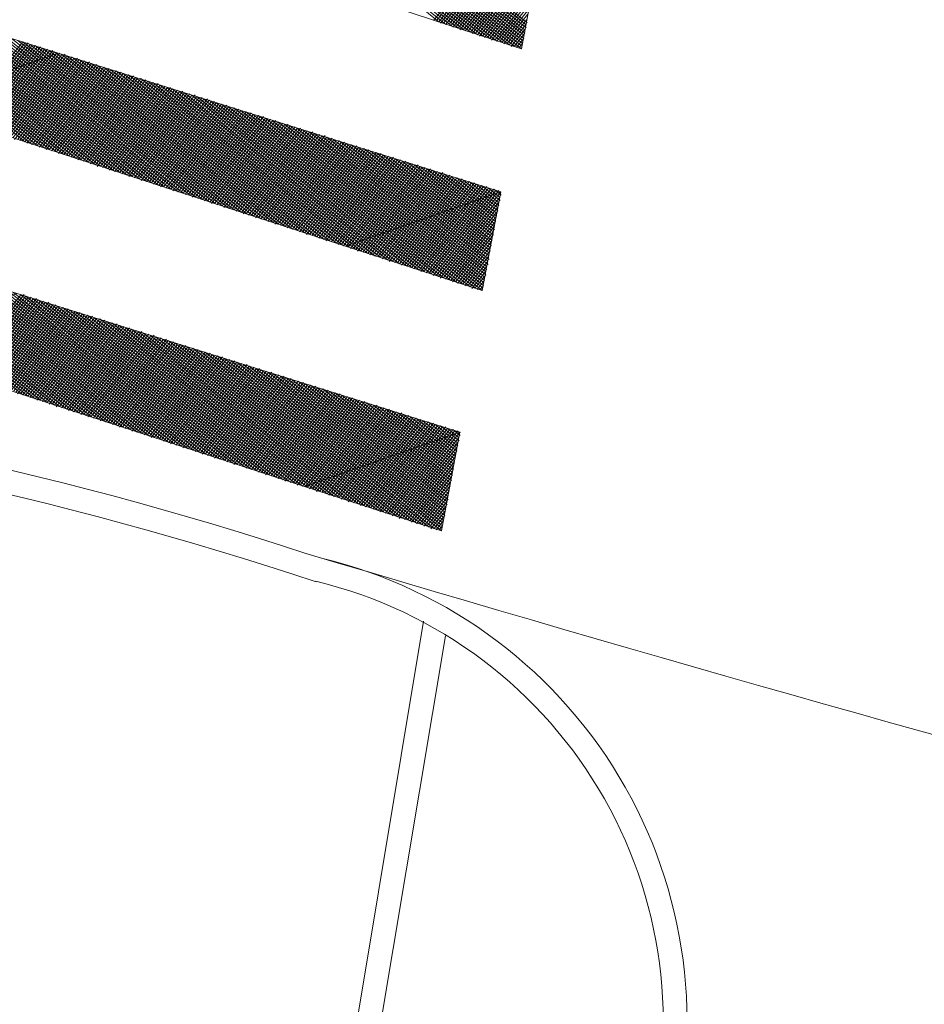
# Model space of a CAD drawing. Units: millimetres. Extents: x 550185 to 552023, y 6579331 to 6580355.
# Drawn here: x 550766 to 550770, y 6579933 to 6579937 of the extents above; entities that cross this region are included whole.
import ezdxf

# ---------------------------------------------------------------- set-up
doc = ezdxf.new("R2010")
doc.units = ezdxf.units.MM
doc.header["$MEASUREMENT"] = 0
doc.layers.add('1', color=250, linetype='Continuous', lineweight=13)

msp = doc.modelspace()

# ---------------------------------------------------------------- linework, layer by layer
at = {"layer": '1', "linetype": 'Continuous'}
for p, q in [((550767.9898936, 6579936.97566512), (550767.11949012, 6579937.68050396)), ((550768.01950118, 6579936.96455697), (550767.14132625, 6579937.67568901)), ((550768.04133731, 6579936.95974202), (550767.17093383, 6579937.66458086)), ((550768.07094489, 6579936.94863387), (550767.19276995, 6579937.65976591)), ((550768.09278101, 6579936.94381892), (550767.22237753, 6579937.64865776)), ((550768.12238859, 6579936.93271077), (550767.24421366, 6579937.64384281)), ((550768.15199618, 6579936.92160262), (550767.27382124, 6579937.63273466)), ((550768.1738323, 6579936.91678767), (550767.29565736, 6579937.62791971)), ((550768.20343988, 6579936.90567952), (550767.32526495, 6579937.61681156)), ((550768.23304746, 6579936.89457136), (550767.34710107, 6579937.61199661)), ((550768.25488359, 6579936.88975642), (550767.37670865, 6579937.60088846)), ((550768.28449117, 6579936.87864826), (550767.39854477, 6579937.59607351)), ((550768.30632729, 6579936.87383332), (550767.42815236, 6579937.58496536)), ((550768.33593488, 6579936.86272516), (550767.45775994, 6579937.5738572)), ((550768.33445662, 6579936.87678983), (550767.47959606, 6579937.56904226)), ((550768.34074983, 6579936.88456129), (550767.50920365, 6579937.55793411)), ((550768.33927157, 6579936.89862595), (550767.53103977, 6579937.55311916)), ((550768.34556477, 6579936.90639741), (550767.56064735, 6579937.542011)), ((550768.34408652, 6579936.92046207), (550767.58248348, 6579937.53719606)), ((550768.35037972, 6579936.92823353), (550767.61209106, 6579937.52608791)), ((550768.34890147, 6579936.9422982), (550767.63392718, 6579937.52127296)), ((550768.35519467, 6579936.95006966), (550767.66353476, 6579937.5101648)), ((550768.35371641, 6579936.96413432), (550767.68537089, 6579937.50534986)), ((550768.36000962, 6579936.97190578), (550767.71497847, 6579937.4942417)), ((550767.96805748, 6579936.98048007), (550768.25125165, 6579937.33019575)), ((550767.98212214, 6579936.98195833), (550768.25902311, 6579937.32390255)), ((550767.9898936, 6579936.97566512), (550768.26679457, 6579937.31760934)), ((550767.99766506, 6579936.96937192), (550768.28085924, 6579937.3190876)), ((550768.01172972, 6579936.97085017), (550768.2886307, 6579937.3127944)), ((550768.01950118, 6579936.96455697), (550768.30269536, 6579937.31427265)), ((550768.03356585, 6579936.96603523), (550768.31046682, 6579937.30797945)), ((550768.04133731, 6579936.95974202), (550768.31823828, 6579937.30168624)), ((550768.04910877, 6579936.95344882), (550768.33230294, 6579937.3031645)), ((550768.06317343, 6579936.95492707), (550768.3400744, 6579937.2968713)), ((550768.07094489, 6579936.94863387), (550768.35413906, 6579937.29834955)), ((550768.07871635, 6579936.94234066), (550768.36191052, 6579937.29205635)), ((550768.09278101, 6579936.94381892), (550768.36968198, 6579937.28576314)), ((550768.10055247, 6579936.93752572), (550768.38374665, 6579937.2872414)), ((550768.11461713, 6579936.93900397), (550768.39151811, 6579937.2809482)), ((550768.12238859, 6579936.93271077), (550768.40558277, 6579937.28242645)), ((550768.13016005, 6579936.92641756), (550768.41335423, 6579937.27613325)), ((550768.14422472, 6579936.92789582), (550768.40853928, 6579937.25429713)), ((550768.15199618, 6579936.92160262), (550768.40372433, 6579937.232461)), ((550768.15976764, 6579936.91530941), (550768.39890938, 6579937.21062488)), ((550768.1738323, 6579936.91678767), (550768.40038764, 6579937.19656021)), ((550768.18160376, 6579936.91049446), (550768.39557269, 6579937.17472409)), ((550768.19566842, 6579936.91197272), (550768.39075774, 6579937.15288797)), ((550768.20343988, 6579936.90567952), (550768.3859428, 6579937.13105184)), ((550768.21121134, 6579936.89938631), (550768.38112785, 6579937.10921572)), ((550768.22527601, 6579936.90086457), (550768.3763129, 6579937.0873796)), ((550768.23304746, 6579936.89457136), (550768.37149795, 6579937.06554348)), ((550768.24711213, 6579936.89604962), (550768.37297621, 6579937.05147881)), ((550766.68513165, 6579936.33371789), (550765.83804255, 6579937.01967712)), ((550766.65552406, 6579936.34482604), (550765.8395208, 6579937.00561245)), ((550766.70696777, 6579936.32890294), (550765.86765013, 6579937.00856896)), ((550766.73657535, 6579936.31779479), (550765.88948626, 6579937.00375402)), ((550768.25488359, 6579936.88975642), (550768.36816126, 6579937.02964269)), ((550768.26265505, 6579936.88346321), (550768.36334631, 6579937.00780657)), ((550766.57447277, 6579936.3718573), (550765.82841265, 6579936.97600487)), ((550766.55263665, 6579936.37667224), (550765.82989091, 6579936.96194021)), ((550766.63368794, 6579936.34964099), (550765.8332276, 6579936.99784099)), ((550766.60408036, 6579936.36074914), (550765.83470586, 6579936.98377633)), ((550766.76618294, 6579936.30668664), (550765.91909384, 6579936.99264586)), ((550766.78801906, 6579936.30187169), (550765.94092996, 6579936.98783092)), ((550766.81762664, 6579936.29076354), (550765.97053754, 6579936.97672276)), ((550766.83946276, 6579936.28594859), (550765.99237367, 6579936.97190782)), ((550766.86907035, 6579936.27484044), (550766.02198125, 6579936.96079966)), ((550768.27671971, 6579936.88494147), (550768.35853136, 6579936.98597044)), ((550768.28449117, 6579936.87864826), (550768.35371641, 6579936.96413432)), ((550766.44197778, 6579936.41481165), (550765.82026101, 6579936.91826796)), ((550766.49342149, 6579936.39888855), (550765.82507596, 6579936.94010408)), ((550766.47158536, 6579936.4037035), (550765.82655422, 6579936.92603942)), ((550766.52302907, 6579936.3877804), (550765.83136916, 6579936.94787554)), ((550766.89867793, 6579936.26373229), (550766.04381737, 6579936.95598472)), ((550766.92051405, 6579936.25891734), (550766.07342495, 6579936.94487656)), ((550766.95012164, 6579936.24780919), (550766.09526108, 6579936.94006162)), ((550766.97195776, 6579936.24299424), (550766.12486866, 6579936.92895346)), ((550767.00156534, 6579936.23188609), (550766.14670478, 6579936.92413852)), ((550768.29226263, 6579936.87235506), (550768.34890147, 6579936.9422982)), ((550768.30632729, 6579936.87383332), (550768.35037972, 6579936.92823353)), ((550766.39053407, 6579936.43073475), (550765.81544606, 6579936.89643184)), ((550766.36092649, 6579936.4418429), (550765.81692432, 6579936.88236718)), ((550766.42014166, 6579936.4196266), (550765.82173927, 6579936.9042033)), ((550765.98527763, 6579936.56589101), (550766.2495922, 6579936.89229232)), ((550765.99304909, 6579936.55959781), (550766.25736366, 6579936.88599911)), ((550766.00082055, 6579936.5533046), (550766.27142832, 6579936.88747737)), ((550766.01488521, 6579936.55478286), (550766.27919978, 6579936.88118416)), ((550766.03672134, 6579936.54996791), (550766.3010359, 6579936.87636921)), ((550767.03117292, 6579936.22077793), (550766.17631237, 6579936.91303036)), ((550767.05300905, 6579936.21596298), (550766.19814849, 6579936.90821542)), ((550767.08261663, 6579936.20485483), (550766.22775607, 6579936.89710726)), ((550767.11222421, 6579936.19374668), (550766.2495922, 6579936.89229232)), ((550767.13406034, 6579936.18893173), (550766.27919978, 6579936.88118416)), ((550767.16366792, 6579936.17782358), (550766.3010359, 6579936.87636921)), ((550768.31409875, 6579936.86754011), (550768.34556477, 6579936.90639741)), ((550768.32816342, 6579936.86901837), (550768.34074983, 6579936.88456129)), ((550766.25803908, 6579936.4736891), (550765.80729442, 6579936.83869493)), ((550766.30948279, 6579936.457766), (550765.81210937, 6579936.86053105)), ((550766.28764666, 6579936.46258095), (550765.81358763, 6579936.84646639)), ((550766.33909037, 6579936.44665785), (550765.81840258, 6579936.86830251)), ((550766.02265667, 6579936.54848966), (550766.28697124, 6579936.87489096)), ((550766.0444928, 6579936.54367471), (550766.30880736, 6579936.87007601)), ((550766.05226426, 6579936.5373815), (550766.32287202, 6579936.87155427)), ((550766.06632892, 6579936.53885976), (550766.33064348, 6579936.86526106)), ((550766.07410038, 6579936.53256655), (550766.33841494, 6579936.85896786)), ((550766.08187184, 6579936.52627335), (550766.35247961, 6579936.86044611)), ((550766.0959365, 6579936.52775161), (550766.36025107, 6579936.85415291)), ((550766.10370796, 6579936.5214584), (550766.37431573, 6579936.85563117)), ((550766.11777263, 6579936.52293666), (550766.38208719, 6579936.84933796)), ((550766.12554409, 6579936.51664345), (550766.38985865, 6579936.84304476)), ((550766.13331555, 6579936.51035025), (550766.40392331, 6579936.84452302)), ((550766.14738021, 6579936.51182851), (550766.41169477, 6579936.83822981)), ((550766.15515167, 6579936.5055353), (550766.42575944, 6579936.83970807)), ((550767.18550404, 6579936.17300863), (550766.33064348, 6579936.86526106)), ((550767.21511162, 6579936.16190048), (550766.36025107, 6579936.85415291)), ((550767.24471921, 6579936.15079233), (550766.38208719, 6579936.84933796)), ((550767.26655533, 6579936.14597738), (550766.41169477, 6579936.83822981)), ((550766.16921633, 6579936.50701356), (550766.4335309, 6579936.83341486)), ((550766.17698779, 6579936.50072035), (550766.44130236, 6579936.82712166)), ((550766.18475925, 6579936.49442715), (550766.45536702, 6579936.82859991)), ((550766.19882391, 6579936.49590541), (550766.46313848, 6579936.82230671)), ((550766.20659538, 6579936.4896122), (550766.47720314, 6579936.82378497)), ((550766.21436683, 6579936.483319), (550766.4849746, 6579936.81749176)), ((550766.2284315, 6579936.48479725), (550766.49274606, 6579936.81119856)), ((550766.23620296, 6579936.47850405), (550766.50681073, 6579936.81267681)), ((550766.25026762, 6579936.47998231), (550766.51458218, 6579936.80638361)), ((550766.25803908, 6579936.4736891), (550766.52864685, 6579936.80786186)), ((550766.26581054, 6579936.4673959), (550766.53641831, 6579936.80156866)), ((550766.2798752, 6579936.46887415), (550766.54418977, 6579936.79527546)), ((550766.28764666, 6579936.46258095), (550766.55825443, 6579936.79675371)), ((550767.29616291, 6579936.13486923), (550766.4335309, 6579936.83341486)), ((550767.31799904, 6579936.13005428), (550766.46313848, 6579936.82230671)), ((550767.34760662, 6579936.11894613), (550766.4849746, 6579936.81749176)), ((550767.3772142, 6579936.10783798), (550766.51458218, 6579936.80638361)), ((550767.39905033, 6579936.10302303), (550766.53641831, 6579936.80156866)), ((550766.30171133, 6579936.4640592), (550766.56602589, 6579936.79046051)), ((550766.30948279, 6579936.457766), (550766.57379735, 6579936.7841673)), ((550766.31725425, 6579936.4514728), (550766.58786201, 6579936.78564556)), ((550766.33131891, 6579936.45295105), (550766.59563347, 6579936.77935236)), ((550766.33909037, 6579936.44665785), (550766.60969814, 6579936.78083061)), ((550766.34686183, 6579936.44036464), (550766.6174696, 6579936.77453741)), ((550766.36092649, 6579936.4418429), (550766.62524106, 6579936.76824421)), ((550766.36869795, 6579936.4355497), (550766.63930572, 6579936.76972246)), ((550766.38276261, 6579936.43702795), (550766.64707718, 6579936.76342926)), ((550766.39053407, 6579936.43073475), (550766.66114184, 6579936.76490751)), ((550766.39830553, 6579936.42444155), (550766.6689133, 6579936.75861431)), ((550766.4123702, 6579936.4259198), (550766.67668476, 6579936.75232111)), ((550766.42014166, 6579936.4196266), (550766.69074943, 6579936.75379936)), ((550767.42865791, 6579936.09191488), (550766.56602589, 6579936.79046051)), ((550767.45049403, 6579936.08709993), (550766.58786201, 6579936.78564556)), ((550767.48010161, 6579936.07599177), (550766.6174696, 6579936.77453741)), ((550767.5097092, 6579936.06488362), (550766.63930572, 6579936.76972246)), ((550767.53154532, 6579936.06006867), (550766.6689133, 6579936.75861431)), ((550767.5611529, 6579936.04896052), (550766.69074943, 6579936.75379936)), ((550766.43420632, 6579936.42110485), (550766.69852088, 6579936.74750616)), ((550766.44197778, 6579936.41481165), (550766.71258555, 6579936.74898441)), ((550766.44974924, 6579936.40851844), (550766.72035701, 6579936.74269121)), ((550766.4638139, 6579936.4099967), (550766.72812847, 6579936.736398)), ((550766.47158536, 6579936.4037035), (550766.74219313, 6579936.73787626)), ((550766.47935682, 6579936.39741029), (550766.74996459, 6579936.73158306)), ((550766.49342149, 6579936.39888855), (550766.76402925, 6579936.73306131)), ((550766.50119295, 6579936.39259534), (550766.77180071, 6579936.72676811)), ((550766.51525761, 6579936.3940736), (550766.77957217, 6579936.7204749)), ((550766.52302907, 6579936.3877804), (550766.79363684, 6579936.72195316)), ((550766.53080053, 6579936.38148719), (550766.8014083, 6579936.71565996)), ((550766.54486519, 6579936.38296545), (550766.81547296, 6579936.71713821)), ((550767.59076049, 6579936.03785237), (550766.72035701, 6579936.74269121)), ((550767.61259661, 6579936.03303742), (550766.74219313, 6579936.73787626)), ((550767.64220419, 6579936.02192927), (550766.77180071, 6579936.72676811)), ((550767.66404031, 6579936.01711432), (550766.79363684, 6579936.72195316)), ((550766.55263665, 6579936.37667224), (550766.82324442, 6579936.71084501)), ((550766.56040811, 6579936.37037904), (550766.83101588, 6579936.7045518)), ((550766.57447277, 6579936.3718573), (550766.84508054, 6579936.70603006)), ((550766.58224424, 6579936.36556409), (550766.852852, 6579936.69973685)), ((550766.5963089, 6579936.36704235), (550766.86691667, 6579936.70121511)), ((550766.60408036, 6579936.36074914), (550766.87468813, 6579936.69492191)), ((550766.61185182, 6579936.35445594), (550766.88245959, 6579936.6886287)), ((550766.62591648, 6579936.3559342), (550766.89652425, 6579936.69010696)), ((550766.63368794, 6579936.34964099), (550766.90429571, 6579936.68381375)), ((550766.6477526, 6579936.35111925), (550766.91836037, 6579936.68529201)), ((550766.65552406, 6579936.34482604), (550766.92613183, 6579936.67899881)), ((550766.66329552, 6579936.33853284), (550766.93390329, 6579936.6727056)), ((550766.67736019, 6579936.34001109), (550766.94796796, 6579936.67418386)), ((550767.6936479, 6579936.00600617), (550766.82324442, 6579936.71084501)), ((550767.72325548, 6579935.99489802), (550766.852852, 6579936.69973685)), ((550767.7450916, 6579935.99008307), (550766.87468813, 6579936.69492191)), ((550767.77469919, 6579935.97897492), (550766.90429571, 6579936.68381375)), ((550767.79653531, 6579935.97415997), (550766.92613183, 6579936.67899881)), ((550766.68513165, 6579936.33371789), (550766.95573942, 6579936.66789065)), ((550766.69290311, 6579936.32742469), (550766.96980408, 6579936.66936891)), ((550766.70696777, 6579936.32890294), (550766.97757554, 6579936.66307571)), ((550766.71473923, 6579936.32260974), (550766.985347, 6579936.6567825)), ((550766.72880389, 6579936.324088), (550766.99941166, 6579936.65826076)), ((550766.73657535, 6579936.31779479), (550767.00718312, 6579936.65196755)), ((550766.74434681, 6579936.31150159), (550767.02124778, 6579936.65344581)), ((550766.75841148, 6579936.31297984), (550767.02901924, 6579936.6471526)), ((550766.76618294, 6579936.30668664), (550767.0367907, 6579936.6408594)), ((550766.7802476, 6579936.30816489), (550767.05085537, 6579936.64233766)), ((550766.78801906, 6579936.30187169), (550767.05862683, 6579936.63604445)), ((550766.79579052, 6579936.29557849), (550767.06639829, 6579936.62975125)), ((550766.80985518, 6579936.29705674), (550767.08046295, 6579936.63122951)), ((550767.82614289, 6579935.96305182), (550766.95573942, 6579936.66789065)), ((550767.85575048, 6579935.95194366), (550766.97757554, 6579936.66307571)), ((550767.8775866, 6579935.94712872), (550767.00718312, 6579936.65196755)), ((550767.90719418, 6579935.93602056), (550767.02901924, 6579936.6471526)), ((550767.9290303, 6579935.93120562), (550767.05862683, 6579936.63604445)), ((550767.95863789, 6579935.92009746), (550767.08046295, 6579936.63122951)), ((550766.81762664, 6579936.29076354), (550767.08823441, 6579936.6249363)), ((550766.8253981, 6579936.28447033), (550767.10229907, 6579936.62641456)), ((550766.83946276, 6579936.28594859), (550767.11007053, 6579936.62012135)), ((550766.84723422, 6579936.27965539), (550767.11784199, 6579936.61382815)), ((550766.86129889, 6579936.28113364), (550767.13190665, 6579936.61530641)), ((550766.86907035, 6579936.27484044), (550767.13967812, 6579936.6090132)), ((550766.87684181, 6579936.26854723), (550767.15374278, 6579936.61049146)), ((550766.89090647, 6579936.27002549), (550767.16151424, 6579936.60419825)), ((550766.89867793, 6579936.26373229), (550767.1692857, 6579936.59790505)), ((550766.91274259, 6579936.26521054), (550767.18335036, 6579936.59938331)), ((550766.92051405, 6579936.25891734), (550767.19112182, 6579936.5930901)), ((550766.92828551, 6579936.25262413), (550767.20518648, 6579936.59456836)), ((550766.94235018, 6579936.25410239), (550767.21295794, 6579936.58827515)), ((550767.98824547, 6579935.90898931), (550767.11007053, 6579936.62012135)), ((550768.01008159, 6579935.90417436), (550767.13190665, 6579936.61530641)), ((550768.03968917, 6579935.89306621), (550767.16151424, 6579936.60419825)), ((550768.06929676, 6579935.88195806), (550767.18335036, 6579936.59938331)), ((550768.09113288, 6579935.87714311), (550767.21295794, 6579936.58827515)), ((550766.95012164, 6579936.24780919), (550767.2207294, 6579936.58198195)), ((550766.95789309, 6579936.24151598), (550767.23479407, 6579936.58346021)), ((550766.97195776, 6579936.24299424), (550767.24256553, 6579936.577167)), ((550766.97972922, 6579936.23670103), (550767.25663019, 6579936.57864526)), ((550766.99379388, 6579936.23817929), (550767.26440165, 6579936.57235205)), ((550767.00156534, 6579936.23188609), (550767.27217311, 6579936.56605885)), ((550767.0093368, 6579936.22559288), (550767.28623777, 6579936.5675371)), ((550767.02340146, 6579936.22707114), (550767.29400923, 6579936.5612439)), ((550767.03117292, 6579936.22077793), (550767.3080739, 6579936.56272216)), ((550767.03894438, 6579936.21448473), (550767.31584536, 6579936.55642895)), ((550767.05300905, 6579936.21596298), (550767.32361682, 6579936.55013575)), ((550767.06078051, 6579936.20966978), (550767.33768148, 6579936.551614)), ((550767.08261663, 6579936.20485483), (550767.3595176, 6579936.54679906)), ((550768.12074046, 6579935.86603496), (550767.23479407, 6579936.58346021)), ((550768.14257659, 6579935.86122001), (550767.26440165, 6579936.57235205)), ((550768.17218417, 6579935.85011186), (550767.29400923, 6579936.5612439)), ((550768.17070591, 6579935.86417652), (550767.31584536, 6579936.55642895)), ((550767.07484517, 6579936.21114804), (550767.34545294, 6579936.5453208)), ((550767.09038809, 6579936.19856163), (550767.36728906, 6579936.54050585)), ((550767.10445275, 6579936.20003989), (550767.37506052, 6579936.53421265)), ((550767.11222421, 6579936.19374668), (550767.38912519, 6579936.5356909)), ((550767.12628888, 6579936.19522494), (550767.39689664, 6579936.5293977)), ((550767.13406034, 6579936.18893173), (550767.41096131, 6579936.53087596)), ((550767.1418318, 6579936.18263853), (550767.41873277, 6579936.52458275)), ((550767.15589646, 6579936.18411678), (550767.42650423, 6579936.51828955)), ((550767.16366792, 6579936.17782358), (550767.44056889, 6579936.5197678)), ((550767.17143938, 6579936.17153038), (550767.44834035, 6579936.5134746)), ((550767.18550404, 6579936.17300863), (550767.46240501, 6579936.51495286)), ((550767.1932755, 6579936.16671543), (550767.47017647, 6579936.50865965)), ((550768.17699912, 6579935.87194798), (550767.34545294, 6579936.5453208)), ((550768.17552086, 6579935.88601265), (550767.36728906, 6579936.54050585)), ((550768.18181407, 6579935.8937841), (550767.39689664, 6579936.5293977)), ((550768.18033581, 6579935.90784877), (550767.41873277, 6579936.52458275)), ((550768.18662901, 6579935.91562023), (550767.44834035, 6579936.5134746)), ((550768.18515076, 6579935.92968489), (550767.47017647, 6579936.50865965)), ((550767.20734017, 6579936.16819368), (550767.47794793, 6579936.50236645)), ((550767.21511162, 6579936.16190048), (550767.4920126, 6579936.5038447)), ((550767.22288308, 6579936.15560728), (550767.49978406, 6579936.4975515)), ((550767.23694775, 6579936.15708553), (550767.51384872, 6579936.49902975)), ((550767.24471921, 6579936.15079233), (550767.52162018, 6579936.49273655)), ((550767.25878387, 6579936.15227058), (550767.52939164, 6579936.48644335)), ((550767.26655533, 6579936.14597738), (550767.5434563, 6579936.4879216)), ((550767.27432679, 6579936.13968418), (550767.55122776, 6579936.4816284)), ((550767.28839145, 6579936.14116243), (550767.55899922, 6579936.47533519)), ((550767.29616291, 6579936.13486923), (550767.57306389, 6579936.47681345)), ((550767.30393437, 6579936.12857602), (550767.58083535, 6579936.47052025)), ((550767.31799904, 6579936.13005428), (550767.59490001, 6579936.4719985)), ((550767.3257705, 6579936.12376108), (550767.60267147, 6579936.4657053)), ((550768.19144396, 6579935.93745635), (550767.49978406, 6579936.4975515)), ((550768.18996571, 6579935.95152101), (550767.52162018, 6579936.49273655)), ((550768.19625891, 6579935.95929247), (550767.55122776, 6579936.4816284)), ((550768.19478066, 6579935.97335714), (550767.57306389, 6579936.47681345)), ((550768.20107386, 6579935.9811286), (550767.60267147, 6579936.4657053)), ((550767.33983516, 6579936.12523933), (550767.61044293, 6579936.4594121)), ((550767.34760662, 6579936.11894613), (550767.62450759, 6579936.46089035)), ((550767.35537808, 6579936.11265292), (550767.63227905, 6579936.45459715)), ((550767.36944274, 6579936.11413118), (550767.64634371, 6579936.4560754)), ((550767.3772142, 6579936.10783798), (550767.65411517, 6579936.4497822)), ((550767.39127887, 6579936.10931623), (550767.66188663, 6579936.44348899)), ((550767.39905033, 6579936.10302303), (550767.6759513, 6579936.44496725)), ((550767.40682178, 6579936.09672982), (550767.68372276, 6579936.43867405)), ((550767.42088645, 6579936.09820808), (550767.69778742, 6579936.4401523)), ((550767.42865791, 6579936.09191488), (550767.70555888, 6579936.4338591)), ((550767.43642937, 6579936.08562167), (550767.71333034, 6579936.42756589)), ((550767.45049403, 6579936.08709993), (550767.727395, 6579936.42904415)), ((550767.45826549, 6579936.08080672), (550767.73516646, 6579936.42275095)), ((550767.47233015, 6579936.08228498), (550767.74923113, 6579936.4242292)), ((550768.1995956, 6579935.99519326), (550767.62450759, 6579936.46089035)), ((550768.19811735, 6579936.00925792), (550767.65411517, 6579936.4497822)), ((550768.20441055, 6579936.01702938), (550767.6759513, 6579936.44496725)), ((550768.2029323, 6579936.03109405), (550767.70555888, 6579936.4338591)), ((550768.2092255, 6579936.03886551), (550767.727395, 6579936.42904415)), ((550767.48010161, 6579936.07599177), (550767.75700259, 6579936.417936)), ((550767.48787307, 6579936.06969857), (550767.76477404, 6579936.41164279)), ((550767.50193774, 6579936.07117683), (550767.77883871, 6579936.41312105)), ((550767.5097092, 6579936.06488362), (550767.78661017, 6579936.40682785)), ((550767.51748066, 6579936.05859042), (550767.80067483, 6579936.4083061)), ((550767.53154532, 6579936.06006867), (550767.80844629, 6579936.4020129)), ((550767.53931678, 6579936.05377547), (550767.81621775, 6579936.39571969)), ((550767.55338144, 6579936.05525373), (550767.83028241, 6579936.39719795)), ((550767.5611529, 6579936.04896052), (550767.83805387, 6579936.39090475)), ((550767.56892436, 6579936.04266732), (550767.85211854, 6579936.392383)), ((550767.58298902, 6579936.04414557), (550767.85989, 6579936.3860898)), ((550767.60482515, 6579936.03933062), (550767.88172612, 6579936.38127485)), ((550768.20774724, 6579936.05293017), (550767.75700259, 6579936.417936)), ((550768.21404045, 6579936.06070163), (550767.78661017, 6579936.40682785)), ((550768.21256219, 6579936.07476629), (550767.80844629, 6579936.4020129)), ((550768.21885539, 6579936.08253775), (550767.83805387, 6579936.39090475)), ((550768.21737714, 6579936.09660242), (550767.85989, 6579936.3860898)), ((550767.59076049, 6579936.03785237), (550767.86766146, 6579936.37979659)), ((550767.61259661, 6579936.03303742), (550767.88949758, 6579936.37498164)), ((550767.62036807, 6579936.02674422), (550767.90356224, 6579936.3764599)), ((550767.63443273, 6579936.02822247), (550767.9113337, 6579936.3701667)), ((550767.64220419, 6579936.02192927), (550767.91910516, 6579936.36387349)), ((550767.64997565, 6579936.01563607), (550767.93316983, 6579936.36535175)), ((550767.66404031, 6579936.01711432), (550767.94094129, 6579936.35905854)), ((550767.67181177, 6579936.01082112), (550767.95500595, 6579936.3605368)), ((550767.68587644, 6579936.01229937), (550767.96277741, 6579936.3542436)), ((550767.6936479, 6579936.00600617), (550767.97054887, 6579936.34795039)), ((550767.70141936, 6579935.99971297), (550767.98461353, 6579936.34942865)), ((550767.71548402, 6579936.00119122), (550767.99238499, 6579936.34313544)), ((550767.72325548, 6579935.99489802), (550768.00644966, 6579936.3446137)), ((550768.22367034, 6579936.10437388), (550767.88949758, 6579936.37498164)), ((550768.22219209, 6579936.11843854), (550767.9113337, 6579936.3701667)), ((550768.22071383, 6579936.1325032), (550767.94094129, 6579936.35905854)), ((550768.22700704, 6579936.14027466), (550767.96277741, 6579936.3542436)), ((550768.22552878, 6579936.15433933), (550767.99238499, 6579936.34313544)), ((550767.73732014, 6579935.99637627), (550768.01422112, 6579936.3383205)), ((550767.7450916, 6579935.99008307), (550768.02199258, 6579936.33202729)), ((550767.75286306, 6579935.98378987), (550768.03605724, 6579936.33350555)), ((550767.76692773, 6579935.98526812), (550768.0438287, 6579936.32721234)), ((550767.77469919, 6579935.97897492), (550768.05160016, 6579936.32091914)), ((550767.78247065, 6579935.97268171), (550768.06566482, 6579936.3223974)), ((550767.79653531, 6579935.97415997), (550768.07343628, 6579936.31610419)), ((550767.80430677, 6579935.96786676), (550768.08750094, 6579936.31758245)), ((550767.81837143, 6579935.96934502), (550768.09527241, 6579936.31128924)), ((550767.82614289, 6579935.96305182), (550768.10304386, 6579936.30499604)), ((550767.83391435, 6579935.95675861), (550768.11710853, 6579936.3064743)), ((550767.84797901, 6579935.95823687), (550768.12487999, 6579936.30018109)), ((550767.85575048, 6579935.95194366), (550768.13894465, 6579936.30165935)), ((550768.23182198, 6579936.16211079), (550768.01422112, 6579936.3383205)), ((550768.23034373, 6579936.17617545), (550768.0438287, 6579936.32721234)), ((550768.23663693, 6579936.18394691), (550768.06566482, 6579936.3223974)), ((550768.23515868, 6579936.19801157), (550768.09527241, 6579936.31128924)), ((550768.24145188, 6579936.20578303), (550768.11710853, 6579936.3064743)), ((550767.86981514, 6579935.95342192), (550768.14671611, 6579936.29536614)), ((550767.8775866, 6579935.94712872), (550768.15448757, 6579936.28907294)), ((550767.88535806, 6579935.94083551), (550768.16855223, 6579936.29055119)), ((550767.89942272, 6579935.94231377), (550768.17632369, 6579936.28425799)), ((550767.90719418, 6579935.93602056), (550768.19038836, 6579936.28573625)), ((550767.91496564, 6579935.92972736), (550768.19815982, 6579936.27944304)), ((550767.9290303, 6579935.93120562), (550768.20593128, 6579936.27314984)), ((550767.93680176, 6579935.92491241), (550768.21999594, 6579936.27462809)), ((550767.95086643, 6579935.92639067), (550768.2277674, 6579936.26833489)), ((550767.95863789, 6579935.92009746), (550768.24183206, 6579936.26981315)), ((550767.96640935, 6579935.91380426), (550768.24960352, 6579936.26351994)), ((550768.23997363, 6579936.2198477), (550768.14671611, 6579936.29536614)), ((550768.24626683, 6579936.22761916), (550768.16855223, 6579936.29055119)), ((550768.24478857, 6579936.24168382), (550768.19815982, 6579936.27944304)), ((550768.25108178, 6579936.24945528), (550768.21999594, 6579936.27462809)), ((550767.98047401, 6579935.91528252), (550768.24478857, 6579936.24168382)), ((550767.98824547, 6579935.90898931), (550768.23997363, 6579936.2198477)), ((550767.99601693, 6579935.90269611), (550768.23515868, 6579936.19801157)), ((550768.01008159, 6579935.90417436), (550768.23663693, 6579936.18394691)), ((550768.01785305, 6579935.89788116), (550768.23182198, 6579936.16211079)), ((550768.03191772, 6579935.89935942), (550768.22700704, 6579936.14027466)), ((550768.03968917, 6579935.89306621), (550768.22219209, 6579936.11843854)), ((550768.04746063, 6579935.88677301), (550768.21737714, 6579936.09660242)), ((550768.0615253, 6579935.88825126), (550768.21256219, 6579936.07476629)), ((550768.06929676, 6579935.88195806), (550768.20774724, 6579936.05293017)), ((550766.51360948, 6579935.32739779), (550765.66652038, 6579936.01335702)), ((550768.08336142, 6579935.88343631), (550768.2092255, 6579936.03886551)), ((550768.09113288, 6579935.87714311), (550768.20441055, 6579936.01702938)), ((550766.40295061, 6579935.36553719), (550765.65689048, 6579935.96968477)), ((550766.46216577, 6579935.34332089), (550765.66170543, 6579935.99152089)), ((550766.43255819, 6579935.35442904), (550765.66318369, 6579935.97745623)), ((550766.4840019, 6579935.33850594), (550765.66799864, 6579935.99929235)), ((550766.5354456, 6579935.32258284), (550765.69612797, 6579936.00224886)), ((550766.56505319, 6579935.31147469), (550765.71796409, 6579935.99743392)), ((550766.59466077, 6579935.30036654), (550765.74757167, 6579935.98632576)), ((550766.61649689, 6579935.29555159), (550765.76940779, 6579935.98151082)), ((550766.64610447, 6579935.28444344), (550765.79901538, 6579935.97040266)), ((550768.09890434, 6579935.87084991), (550768.1995956, 6579935.99519326)), ((550768.112969, 6579935.87232816), (550768.19478066, 6579935.97335714)), ((550766.32189932, 6579935.39256845), (550765.65355379, 6579935.93378398)), ((550766.38111448, 6579935.37035214), (550765.65836874, 6579935.95562011)), ((550766.3515069, 6579935.3814603), (550765.659847, 6579935.94155544)), ((550766.6679406, 6579935.27962849), (550765.8208515, 6579935.96558772)), ((550766.69754818, 6579935.26852034), (550765.85045908, 6579935.95447956)), ((550766.72715576, 6579935.25741218), (550765.8722952, 6579935.94966462)), ((550766.74899189, 6579935.25259724), (550765.90190279, 6579935.93855646)), ((550766.77859947, 6579935.24148908), (550765.92373891, 6579935.93374151)), ((550768.12074046, 6579935.86603496), (550768.18996571, 6579935.95152101)), ((550768.12851192, 6579935.85974175), (550768.18515076, 6579935.92968489)), ((550766.27045561, 6579935.40849155), (550765.64873884, 6579935.91194786)), ((550766.24861949, 6579935.4133065), (550765.6502171, 6579935.8978832)), ((550766.3000632, 6579935.3973834), (550765.65503205, 6579935.91971932)), ((550766.80043559, 6579935.23667414), (550765.95334649, 6579935.92263336)), ((550766.83004317, 6579935.22556598), (550765.97518262, 6579935.91781841)), ((550766.85965076, 6579935.21445783), (550766.0047902, 6579935.90671026)), ((550766.88148688, 6579935.20964288), (550766.02662632, 6579935.90189531)), ((550766.91109446, 6579935.19853473), (550766.05623391, 6579935.89078716)), ((550768.14257659, 6579935.86122001), (550768.18662901, 6579935.91562023)), ((550768.15034805, 6579935.85492681), (550768.18181407, 6579935.8937841)), ((550766.94070205, 6579935.18742658), (550766.07807003, 6579935.88597221)), ((550766.96253817, 6579935.18261163), (550766.10767761, 6579935.87486406)), ((550766.99214575, 6579935.17150348), (550766.12951373, 6579935.87004911)), ((550767.01398188, 6579935.16668853), (550766.15912132, 6579935.85894096)), ((550767.04358946, 6579935.15558038), (550766.1887289, 6579935.84783281)), ((550768.16441271, 6579935.85640506), (550768.17699912, 6579935.87194798)), ((550765.97585804, 6579935.50550841), (550766.24017261, 6579935.83190971)), ((550765.9836295, 6579935.4992152), (550766.25423727, 6579935.83338796)), ((550765.99769417, 6579935.50069346), (550766.26200873, 6579935.82709476)), ((550766.00546562, 6579935.49440025), (550766.26978019, 6579935.82080156)), ((550766.01323708, 6579935.48810705), (550766.28384485, 6579935.82227981)), ((550766.02730175, 6579935.4895853), (550766.29161631, 6579935.81598661)), ((550766.03507321, 6579935.4832921), (550766.30568098, 6579935.81746486)), ((550766.04284467, 6579935.4769989), (550766.31345243, 6579935.81117166)), ((550766.05690933, 6579935.47847715), (550766.32122389, 6579935.80487846)), ((550766.06468079, 6579935.47218395), (550766.33528856, 6579935.80635671)), ((550767.07319704, 6579935.14447223), (550766.21056502, 6579935.84301786)), ((550767.09503316, 6579935.13965728), (550766.24017261, 6579935.83190971)), ((550767.12464075, 6579935.12854913), (550766.26200873, 6579935.82709476)), ((550767.14647687, 6579935.12373418), (550766.29161631, 6579935.81598661)), ((550767.17608445, 6579935.11262603), (550766.31345243, 6579935.81117166)), ((550766.07874545, 6579935.4736622), (550766.34306002, 6579935.80006351)), ((550766.08651691, 6579935.467369), (550766.35712468, 6579935.80154176)), ((550766.09428837, 6579935.4610758), (550766.36489614, 6579935.79524856)), ((550766.10835304, 6579935.46255405), (550766.3726676, 6579935.78895536)), ((550766.1161245, 6579935.45626085), (550766.38673226, 6579935.79043361)), ((550766.13018916, 6579935.4577391), (550766.39450372, 6579935.78414041)), ((550766.13796062, 6579935.4514459), (550766.40227518, 6579935.7778472)), ((550766.14573208, 6579935.4451527), (550766.41633985, 6579935.77932546)), ((550766.15979674, 6579935.44663095), (550766.42411131, 6579935.77303225)), ((550766.1675682, 6579935.44033775), (550766.43817597, 6579935.77451051)), ((550766.17533966, 6579935.43404454), (550766.44594743, 6579935.76821731)), ((550766.19717578, 6579935.4292296), (550766.46778355, 6579935.76340236)), ((550767.20569204, 6579935.10151787), (550766.34306002, 6579935.80006351)), ((550767.22752816, 6579935.09670293), (550766.36489614, 6579935.79524856)), ((550767.25713574, 6579935.08559477), (550766.39450372, 6579935.78414041)), ((550767.27897186, 6579935.08077983), (550766.41633985, 6579935.77932546)), ((550767.30857945, 6579935.06967167), (550766.44594743, 6579935.76821731)), ((550767.33818703, 6579935.05856352), (550766.46778355, 6579935.76340236)), ((550766.18940432, 6579935.4355228), (550766.45371889, 6579935.7619241)), ((550766.21124045, 6579935.43070785), (550766.47555501, 6579935.75710915)), ((550766.21901191, 6579935.42441465), (550766.48961968, 6579935.75858741)), ((550766.22678337, 6579935.41812144), (550766.49739113, 6579935.75229421)), ((550766.24084803, 6579935.4195997), (550766.50516259, 6579935.746001)), ((550766.24861949, 6579935.4133065), (550766.51922726, 6579935.74747926)), ((550766.26268415, 6579935.41478475), (550766.52699872, 6579935.74118606)), ((550766.27045561, 6579935.40849155), (550766.54106338, 6579935.74266431)), ((550766.27822707, 6579935.40219834), (550766.54883484, 6579935.73637111)), ((550766.29229174, 6579935.4036766), (550766.5566063, 6579935.7300779)), ((550766.3000632, 6579935.3973834), (550766.57067096, 6579935.73155616)), ((550766.30783466, 6579935.39109019), (550766.57844242, 6579935.72526295)), ((550766.32189932, 6579935.39256845), (550766.59250709, 6579935.72674121)), ((550767.36002315, 6579935.05374857), (550766.49739113, 6579935.75229421)), ((550767.38963073, 6579935.04264042), (550766.51922726, 6579935.74747926)), ((550767.41923832, 6579935.03153227), (550766.54883484, 6579935.73637111)), ((550767.44107444, 6579935.02671732), (550766.57067096, 6579935.73155616)), ((550766.32967078, 6579935.38627524), (550766.60027855, 6579935.72044801)), ((550766.34373544, 6579935.3877535), (550766.60805001, 6579935.7141548)), ((550766.3515069, 6579935.3814603), (550766.62211467, 6579935.71563306)), ((550766.35927836, 6579935.37516709), (550766.62988613, 6579935.70933985)), ((550766.37334303, 6579935.37664535), (550766.64395079, 6579935.71081811)), ((550766.38111448, 6579935.37035214), (550766.65172225, 6579935.70452491)), ((550766.38888594, 6579935.36405894), (550766.65949371, 6579935.6982317)), ((550766.40295061, 6579935.36553719), (550766.67355838, 6579935.69970996)), ((550766.41072207, 6579935.35924399), (550766.68132984, 6579935.69341675)), ((550766.42478673, 6579935.36072225), (550766.6953945, 6579935.69489501)), ((550766.43255819, 6579935.35442904), (550766.70316596, 6579935.68860181)), ((550766.44032965, 6579935.34813584), (550766.71093742, 6579935.6823086)), ((550766.45439431, 6579935.34961409), (550766.72500208, 6579935.68378686)), ((550767.47068202, 6579935.01560917), (550766.60027855, 6579935.72044801)), ((550767.49251815, 6579935.01079422), (550766.62211467, 6579935.71563306)), ((550767.52212573, 6579934.99968607), (550766.65172225, 6579935.70452491)), ((550767.55173331, 6579934.98857792), (550766.68132984, 6579935.69341675)), ((550767.57356944, 6579934.98376297), (550766.70316596, 6579935.68860181)), ((550766.46216577, 6579935.34332089), (550766.73277354, 6579935.67749365)), ((550766.47623044, 6579935.34479915), (550766.74683821, 6579935.67897191)), ((550766.4840019, 6579935.33850594), (550766.75460966, 6579935.67267871)), ((550766.49177336, 6579935.33221274), (550766.76238112, 6579935.6663855)), ((550766.50583802, 6579935.33369099), (550766.77644579, 6579935.66786376)), ((550766.51360948, 6579935.32739779), (550766.78421725, 6579935.66157055)), ((550766.52138094, 6579935.32110459), (550766.79828191, 6579935.66304881)), ((550766.5354456, 6579935.32258284), (550766.80605337, 6579935.65675561)), ((550766.54321706, 6579935.31628964), (550766.81382483, 6579935.6504624)), ((550766.55728173, 6579935.31776789), (550766.82788949, 6579935.65194066)), ((550766.56505319, 6579935.31147469), (550766.83566095, 6579935.64564745)), ((550766.57282464, 6579935.30518149), (550766.84972562, 6579935.64712571)), ((550766.58688931, 6579935.30665974), (550766.85749708, 6579935.64083251)), ((550767.60317702, 6579934.97265481), (550766.73277354, 6579935.67749365)), ((550767.62501314, 6579934.96783987), (550766.75460966, 6579935.67267871)), ((550767.65462072, 6579934.95673172), (550766.78421725, 6579935.66157055)), ((550767.68422831, 6579934.94562356), (550766.80605337, 6579935.65675561)), ((550767.70606443, 6579934.94080861), (550766.83566095, 6579935.64564745)), ((550767.73567201, 6579934.92970046), (550766.85749708, 6579935.64083251)), ((550766.59466077, 6579935.30036654), (550766.86526854, 6579935.6345393)), ((550766.60872543, 6579935.30184479), (550766.8793332, 6579935.63601756)), ((550766.61649689, 6579935.29555159), (550766.88710466, 6579935.62972435)), ((550766.62426835, 6579935.28925839), (550766.89487612, 6579935.62343115)), ((550766.63833301, 6579935.29073664), (550766.90894078, 6579935.6249094)), ((550766.64610447, 6579935.28444344), (550766.91671224, 6579935.6186162)), ((550766.65387593, 6579935.27815023), (550766.93077691, 6579935.62009446)), ((550766.6679406, 6579935.27962849), (550766.93854836, 6579935.61380125)), ((550766.67571206, 6579935.27333528), (550766.94631983, 6579935.60750805)), ((550766.68977672, 6579935.27481354), (550766.96038449, 6579935.6089863)), ((550766.69754818, 6579935.26852034), (550766.96815595, 6579935.6026931)), ((550766.70531964, 6579935.26222713), (550766.98222061, 6579935.60417136)), ((550766.7193843, 6579935.26370539), (550766.98999207, 6579935.59787815)), ((550767.75750814, 6579934.92488552), (550766.88710466, 6579935.62972435)), ((550767.78711572, 6579934.91377736), (550766.90894078, 6579935.6249094)), ((550767.8167233, 6579934.90266921), (550766.93854836, 6579935.61380125)), ((550767.83855943, 6579934.89785426), (550766.96038449, 6579935.6089863)), ((550767.86816701, 6579934.88674611), (550766.98999207, 6579935.59787815)), ((550766.72715576, 6579935.25741218), (550766.99776353, 6579935.59158495)), ((550766.74122043, 6579935.25889044), (550767.01182819, 6579935.5930632)), ((550766.74899189, 6579935.25259724), (550767.01959965, 6579935.58677)), ((550766.75676335, 6579935.24630403), (550767.03366432, 6579935.58824826)), ((550766.77082801, 6579935.24778229), (550767.04143578, 6579935.58195505)), ((550766.77859947, 6579935.24148908), (550767.04920724, 6579935.57566185)), ((550766.78637093, 6579935.23519588), (550767.0632719, 6579935.5771401)), ((550766.80043559, 6579935.23667414), (550767.07104336, 6579935.5708469)), ((550766.80820705, 6579935.23038093), (550767.08510802, 6579935.57232516)), ((550766.82227171, 6579935.23185919), (550767.09287948, 6579935.56603195)), ((550766.83004317, 6579935.22556598), (550767.10065094, 6579935.55973875)), ((550766.83781463, 6579935.21927278), (550767.11471561, 6579935.561217)), ((550767.89777459, 6579934.87563796), (550767.01182819, 6579935.5930632)), ((550767.91961071, 6579934.87082301), (550767.04143578, 6579935.58195505)), ((550767.9492183, 6579934.85971486), (550767.0632719, 6579935.5771401)), ((550767.97105442, 6579934.85489991), (550767.09287948, 6579935.56603195)), ((550766.8518793, 6579935.22075104), (550767.12248707, 6579935.5549238)), ((550766.85965076, 6579935.21445783), (550767.13655173, 6579935.55640206)), ((550766.86742222, 6579935.20816463), (550767.14432319, 6579935.55010885)), ((550766.88148688, 6579935.20964288), (550767.15209465, 6579935.54381565)), ((550766.88925834, 6579935.20334968), (550767.16615931, 6579935.5452939)), ((550766.903323, 6579935.20482794), (550767.17393077, 6579935.5390007)), ((550766.91109446, 6579935.19853473), (550767.18799543, 6579935.54047896)), ((550766.91886592, 6579935.19224153), (550767.1957669, 6579935.53418575)), ((550766.93293059, 6579935.19371978), (550767.20353835, 6579935.52789255)), ((550766.94070205, 6579935.18742658), (550767.21760302, 6579935.5293708)), ((550766.95476671, 6579935.18890484), (550767.22537448, 6579935.5230776)), ((550766.96253817, 6579935.18261163), (550767.23943914, 6579935.52455585)), ((550766.97030963, 6579935.17631843), (550767.2472106, 6579935.51826265)), ((550768.000662, 6579934.84379176), (550767.12248707, 6579935.5549238)), ((550767.99918375, 6579934.85785642), (550767.14432319, 6579935.55010885)), ((550768.00547695, 6579934.86562788), (550767.17393077, 6579935.5390007)), ((550768.00399869, 6579934.87969254), (550767.1957669, 6579935.53418575)), ((550768.0102919, 6579934.887464), (550767.22537448, 6579935.5230776)), ((550768.00881364, 6579934.90152867), (550767.2472106, 6579935.51826265)), ((550766.98437429, 6579935.17779668), (550767.25498206, 6579935.51196945)), ((550766.99214575, 6579935.17150348), (550767.26904672, 6579935.5134477)), ((550766.99991721, 6579935.16521027), (550767.27681818, 6579935.5071545)), ((550767.01398188, 6579935.16668853), (550767.29088285, 6579935.50863275)), ((550767.02175333, 6579935.16039533), (550767.29865431, 6579935.50233955)), ((550767.035818, 6579935.16187358), (550767.30642577, 6579935.49604635)), ((550767.04358946, 6579935.15558038), (550767.32049043, 6579935.4975246)), ((550767.05136092, 6579935.14928717), (550767.32826189, 6579935.4912314)), ((550767.06542558, 6579935.15076543), (550767.34232655, 6579935.49270965)), ((550767.07319704, 6579935.14447223), (550767.35009801, 6579935.48641645)), ((550767.0872617, 6579935.14595048), (550767.35786947, 6579935.48012325)), ((550767.09503316, 6579935.13965728), (550767.37193414, 6579935.4816015)), ((550767.10280462, 6579935.13336407), (550767.37970559, 6579935.4753083)), ((550768.01510685, 6579934.90930013), (550767.27681818, 6579935.5071545)), ((550768.01362859, 6579934.92336479), (550767.29865431, 6579935.50233955)), ((550768.01992179, 6579934.93113625), (550767.32826189, 6579935.4912314)), ((550768.01844354, 6579934.94520091), (550767.35009801, 6579935.48641645)), ((550768.02473674, 6579934.95297237), (550767.37970559, 6579935.4753083)), ((550767.11686929, 6579935.13484233), (550767.38747705, 6579935.46901509)), ((550767.12464075, 6579935.12854913), (550767.40154172, 6579935.47049335)), ((550767.13241221, 6579935.12225592), (550767.40931318, 6579935.46420015)), ((550767.14647687, 6579935.12373418), (550767.42337784, 6579935.4656784)), ((550767.15424833, 6579935.11744097), (550767.4311493, 6579935.4593852)), ((550767.16831299, 6579935.11891923), (550767.43892076, 6579935.45309199)), ((550767.17608445, 6579935.11262603), (550767.45298542, 6579935.45457025)), ((550767.18385591, 6579935.10633282), (550767.46075688, 6579935.44827705)), ((550767.19792058, 6579935.10781108), (550767.47482155, 6579935.4497553)), ((550767.20569204, 6579935.10151787), (550767.48259301, 6579935.4434621)), ((550767.2197567, 6579935.10299613), (550767.49036447, 6579935.43716889)), ((550767.22752816, 6579935.09670293), (550767.50442913, 6579935.43864715)), ((550767.24936428, 6579935.09188798), (550767.52626525, 6579935.4338322)), ((550768.02325849, 6579934.96703704), (550767.40154172, 6579935.47049335)), ((550768.02955169, 6579934.97480849), (550767.4311493, 6579935.4593852)), ((550768.02807343, 6579934.98887316), (550767.45298542, 6579935.45457025)), ((550768.02659518, 6579935.00293782), (550767.48259301, 6579935.4434621)), ((550768.03288838, 6579935.01070928), (550767.50442913, 6579935.43864715)), ((550767.23529962, 6579935.09040972), (550767.51220059, 6579935.43235395)), ((550767.25713574, 6579935.08559477), (550767.53403671, 6579935.427539)), ((550767.2649072, 6579935.07930157), (550767.54180817, 6579935.42124579)), ((550767.27897186, 6579935.08077983), (550767.55587284, 6579935.42272405)), ((550767.28674332, 6579935.07448662), (550767.5636443, 6579935.41643084)), ((550767.30080799, 6579935.07596488), (550767.57770896, 6579935.4179091)), ((550767.30857945, 6579935.06967167), (550767.58548042, 6579935.4116159)), ((550767.31635091, 6579935.06337847), (550767.59325188, 6579935.40532269)), ((550767.33041557, 6579935.06485672), (550767.60731654, 6579935.40680095)), ((550767.33818703, 6579935.05856352), (550767.615088, 6579935.40050774)), ((550767.34595849, 6579935.05227032), (550767.62915266, 6579935.401986)), ((550767.36002315, 6579935.05374857), (550767.63692412, 6579935.3956928)), ((550768.03141013, 6579935.02477395), (550767.53403671, 6579935.427539)), ((550768.03770333, 6579935.03254541), (550767.55587284, 6579935.42272405)), ((550768.03622508, 6579935.04661007), (550767.58548042, 6579935.4116159)), ((550768.04251828, 6579935.05438153), (550767.615088, 6579935.40050774)), ((550768.04104002, 6579935.06844619), (550767.63692412, 6579935.3956928)), ((550767.36779461, 6579935.04745537), (550767.64469558, 6579935.38939959)), ((550767.38185927, 6579935.04893363), (550767.65876025, 6579935.39087785)), ((550767.38963073, 6579935.04264042), (550767.66653171, 6579935.38458464)), ((550767.39740219, 6579935.03634722), (550767.68059637, 6579935.3860629)), ((550767.41146686, 6579935.03782547), (550767.68836783, 6579935.3797697)), ((550767.41923832, 6579935.03153227), (550767.69613929, 6579935.37347649)), ((550767.43330298, 6579935.03301052), (550767.71020395, 6579935.37495475)), ((550767.44107444, 6579935.02671732), (550767.71797541, 6579935.36866154)), ((550767.4488459, 6579935.02042412), (550767.73204008, 6579935.3701398)), ((550767.46291056, 6579935.02190237), (550767.73981154, 6579935.3638466)), ((550767.47068202, 6579935.01560917), (550767.747583, 6579935.35755339)), ((550767.47845348, 6579935.00931596), (550767.76164766, 6579935.35903165)), ((550767.49251815, 6579935.01079422), (550767.76941912, 6579935.35273844)), ((550767.50028961, 6579935.00450102), (550767.78348378, 6579935.3542167)), ((550768.04733323, 6579935.07621765), (550767.66653171, 6579935.38458464)), ((550768.04585497, 6579935.09028232), (550767.68836783, 6579935.3797697)), ((550768.05214818, 6579935.09805378), (550767.71797541, 6579935.36866154)), ((550768.05066992, 6579935.11211844), (550767.73981154, 6579935.3638466)), ((550768.04919166, 6579935.1261831), (550767.76941912, 6579935.35273844)), ((550767.51435427, 6579935.00597927), (550767.79125524, 6579935.3479235)), ((550767.52212573, 6579934.99968607), (550767.7990267, 6579935.34163029)), ((550767.52989719, 6579934.99339286), (550767.81309137, 6579935.34310855)), ((550767.54396185, 6579934.99487112), (550767.82086283, 6579935.33681534)), ((550767.55173331, 6579934.98857792), (550767.83492749, 6579935.3382936)), ((550767.56579798, 6579934.99005617), (550767.84269895, 6579935.33200039)), ((550767.57356944, 6579934.98376297), (550767.85047041, 6579935.32570719)), ((550767.5813409, 6579934.97746976), (550767.86453507, 6579935.32718545)), ((550767.59540556, 6579934.97894802), (550767.87230653, 6579935.32089224)), ((550767.60317702, 6579934.97265481), (550767.88007799, 6579935.31459904)), ((550767.61094848, 6579934.96636161), (550767.89414265, 6579935.31607729)), ((550767.62501314, 6579934.96783987), (550767.90191411, 6579935.30978409)), ((550767.6327846, 6579934.96154666), (550767.91597878, 6579935.31126235)), ((550768.05548487, 6579935.13395456), (550767.79125524, 6579935.3479235)), ((550768.05400661, 6579935.14801923), (550767.82086283, 6579935.33681534)), ((550768.06029982, 6579935.15579069), (550767.84269895, 6579935.33200039)), ((550768.05882156, 6579935.16985535), (550767.87230653, 6579935.32089224)), ((550768.06511477, 6579935.17762681), (550767.89414265, 6579935.31607729)), ((550767.64684927, 6579934.96302492), (550767.92375024, 6579935.30496914)), ((550767.65462072, 6579934.95673172), (550767.9315217, 6579935.29867594)), ((550767.66239218, 6579934.95043851), (550767.94558636, 6579935.30015419)), ((550767.67645685, 6579934.95191677), (550767.95335782, 6579935.29386099)), ((550767.68422831, 6579934.94562356), (550767.96742248, 6579935.29533925)), ((550767.69829297, 6579934.94710182), (550767.97519394, 6579935.28904604)), ((550767.70606443, 6579934.94080861), (550767.9829654, 6579935.28275284)), ((550767.71383589, 6579934.93451541), (550767.99703007, 6579935.28423109)), ((550767.72790055, 6579934.93599367), (550768.00480153, 6579935.27793789)), ((550767.73567201, 6579934.92970046), (550768.01886619, 6579935.27941615)), ((550767.74344347, 6579934.92340726), (550768.02663765, 6579935.27312294)), ((550767.7652796, 6579934.91859231), (550768.04847377, 6579935.26830799)), ((550768.06363651, 6579935.19169147), (550767.92375024, 6579935.30496914)), ((550768.06992971, 6579935.19946293), (550767.94558636, 6579935.30015419)), ((550768.06845146, 6579935.21352759), (550767.97519394, 6579935.28904604)), ((550768.07474466, 6579935.22129905), (550767.99703007, 6579935.28423109)), ((550768.07326641, 6579935.23536372), (550768.02663765, 6579935.27312294)), ((550768.07955961, 6579935.24313518), (550768.04847377, 6579935.26830799)), ((550767.75750814, 6579934.92488552), (550768.03440911, 6579935.26682974)), ((550767.77934426, 6579934.92007057), (550768.05624523, 6579935.26201479)), ((550767.78711572, 6579934.91377736), (550768.0703099, 6579935.26349305)), ((550767.79488718, 6579934.90748416), (550768.07808135, 6579935.25719984)), ((550767.80895184, 6579934.90896241), (550768.07326641, 6579935.23536372)), ((550767.8167233, 6579934.90266921), (550768.06845146, 6579935.21352759)), ((550767.82449476, 6579934.89637601), (550768.06363651, 6579935.19169147)), ((550767.83855943, 6579934.89785426), (550768.06511477, 6579935.17762681)), ((550767.84633088, 6579934.89156106), (550768.06029982, 6579935.15579069)), ((550767.86039555, 6579934.89303931), (550768.05548487, 6579935.13395456)), ((550767.86816701, 6579934.88674611), (550768.05066992, 6579935.11211844)), ((550767.87593847, 6579934.88045291), (550768.04585497, 6579935.09028232)), ((550767.89000313, 6579934.88193116), (550768.04104002, 6579935.06844619)), ((550767.89777459, 6579934.87563796), (550768.03622508, 6579935.04661007)), ((550767.91183925, 6579934.87711621), (550768.03770333, 6579935.03254541)), ((550767.91961071, 6579934.87082301), (550768.03288838, 6579935.01070928)), ((550767.92738217, 6579934.86452981), (550768.02807343, 6579934.98887316)), ((550767.94144684, 6579934.86600806), (550768.02325849, 6579934.96703704)), ((550767.9492183, 6579934.85971486), (550768.01844354, 6579934.94520091)), ((550767.95698975, 6579934.85342165), (550768.01362859, 6579934.92336479)), ((550767.97105442, 6579934.85489991), (550768.01510685, 6579934.90930013)), ((550767.97882588, 6579934.84860671), (550768.0102919, 6579934.887464)), ((550767.99289054, 6579934.85008496), (550768.00547695, 6579934.86562788)), ((550766.58734628, 6579926.44051628), (550767.92657934, 6579934.46628446)), ((550766.70839541, 6579926.57410935), (550768.0183586, 6579934.40483068))]:
    msp.add_line(p, q, dxfattribs=at)
for centre, radius, start, end in [((550762.75385486, 6579920.49889668), 15, 71.803555538, 123.169369424), ((550762.75385486, 6579920.49889668), 14.9, 71.519949973, 123.169369424), ((550812.06560743, 6580084.22912165), 156, 253.3735750043, 256.693533328), ((550767.02952276, 6579932.78646617), 2, 342.58368613, 76.43056664), ((550767.02952276, 6579932.78646617), 1.9, 342.58368613, 76.43056664)]:
    msp.add_arc(centre, radius, start, end, dxfattribs=at)
for p in [(550768.24960352, 6579936.26351994), (550768.07808135, 6579935.25719984)]:
    msp.add_point(p, dxfattribs=at)

# ---------------------------------------------------------------- meshes
mesh = msp.add_polyface(dxfattribs=at)
corners = [(550768.33593488, 6579936.86272516), (550768.41335423, 6579937.27613325), (550767.76259466, 6579937.04950406), (550766.5604248, 6579937.85712867), (550765.94325352, 6579937.64219672), (550766.00179326, 6579938.03229042), (550766.00179326, 6579938.03229042)]
mesh.append_faces([[corners[k] for k in face] for face in [(0, 0, 1, 2), (2, 1, 3, 4), (4, 3, 6, 5)]], dxfattribs={"vtx0": -1, "vtx2": -1})
mesh = msp.add_polyface(dxfattribs=at)
corners = [(550768.17218417, 6579935.85011186), (550768.24960352, 6579936.26351994), (550767.59884395, 6579936.03689076), (550766.39667409, 6579936.84451536), (550765.77950281, 6579936.62958341), (550765.83804255, 6579937.01967712), (550765.83804255, 6579937.01967712)]
mesh.append_faces([[corners[k] for k in face] for face in [(0, 0, 1, 2), (2, 1, 3, 4), (4, 3, 6, 5)]], dxfattribs={"vtx0": -1, "vtx2": -1})
mesh = msp.add_polyface(dxfattribs=at)
corners = [(550768.000662, 6579934.84379176), (550768.07808135, 6579935.25719984), (550767.42732179, 6579935.03057066), (550766.22515192, 6579935.83819526), (550765.60798064, 6579935.62326331), (550765.66652038, 6579936.01335701), (550765.66652038, 6579936.01335701)]
mesh.append_faces([[corners[k] for k in face] for face in [(0, 0, 1, 2), (2, 1, 3, 4), (4, 3, 6, 5)]], dxfattribs={"vtx0": -1, "vtx2": -1})

doc.saveas('drawing.dxf')
